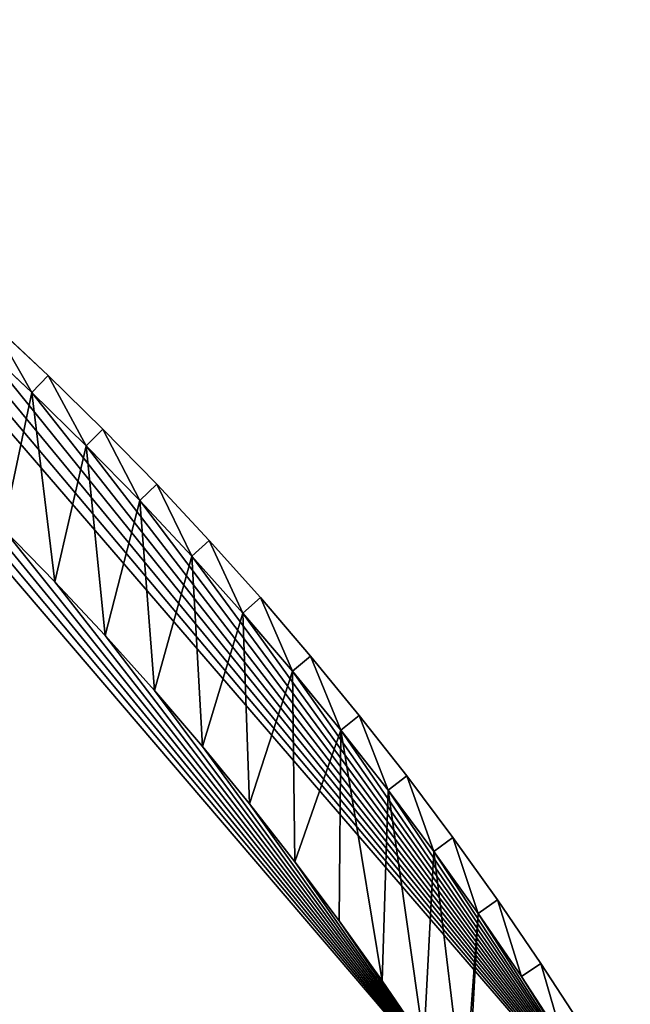
# Model space of a CAD drawing. Units: millimetres. Extents: x -1622 to 1946, y -856 to 2113.
# Drawn here: x 1025 to 1285, y 816 to 1235 of the extents above; entities that cross this region are included whole.
import ezdxf

# ---------------------------------------------------------------- set-up
doc = ezdxf.new("R2010")
doc.units = ezdxf.units.MM
doc.layers.get('0').update_dxf_attribs({"true_color": 0xff5454})

# ---------------------------------------------------------------- blocks, each defined once
blk = doc.blocks.new('Group_1')
for p, q in [((1037.27, 558.56, 400), (1013.39, 580.93, 400)), ((1037.27, 558.56, 10), (1013.39, 580.93, 10)), ((1006.63, 573.56, 410), (1030.35, 551.34, 410)), ((1006.63, 573.56), (1030.35, 551.34)), ((1037.27, 558.56, 10), (1030.35, 551.34)), ((1030.35, 551.34, 410), (1037.27, 558.56, 400)), ((1037.27, 558.56, 400), (1060.66, 535.67, 400)), ((1037.27, 558.56, 10), (1037.27, 558.56, 400)), ((1060.66, 535.67, 10), (1037.27, 558.56, 10)), ((1030.35, 551.34, 410), (1053.59, 528.6, 410)), ((1030.35, 551.34), (1053.59, 528.6)), ((1053.59, 528.6, 410), (1060.66, 535.67, 400)), ((1053.59, 528.6), (1060.66, 535.67, 10)), ((1060.66, 535.67, 400), (1083.55, 512.28, 400)), ((1060.66, 535.67, 10), (1060.66, 535.67, 400)), ((1083.55, 512.28, 10), (1060.66, 535.67, 10)), ((1053.59, 528.6, 410), (1076.32, 505.37, 410)), ((1053.59, 528.6), (1076.32, 505.37)), ((1083.55, 512.28, 400), (1076.32, 505.37, 410)), ((1076.32, 505.37), (1083.55, 512.28, 10)), ((1083.55, 512.28, 10), (1083.55, 512.28, 400)), ((1105.92, 488.4, 10), (1083.55, 512.28, 10)), ((1105.92, 488.4, 400), (1083.55, 512.28, 400)), ((1076.32, 505.37), (1098.54, 481.64)), ((1076.32, 505.37, 410), (1098.54, 481.64, 410)), ((1040.2, 470.79, 410), (1018.23, 493.24, 410)), ((1040.2, 470.79, 60), (1018.23, 493.24, 60)), ((1098.54, 481.64), (1105.92, 488.4, 10)), ((1098.54, 481.64, 410), (1105.92, 488.4, 400)), ((1105.92, 488.4, 10), (1105.92, 488.4, 400)), ((1127.76, 464.03, 10), (1105.92, 488.4, 10)), ((1127.76, 464.03, 400), (1105.92, 488.4, 400)), ((1098.54, 481.64), (1120.24, 457.44)), ((1098.54, 481.64, 410), (1120.24, 457.44, 410)), ((1061.68, 447.86, 410), (1040.2, 470.79, 410)), ((1061.68, 447.86, 60), (1040.2, 470.79, 60)), ((1040.2, 470.79, 410), (1040.2, 470.79, 60)), ((1127.76, 464.03, 10), (1120.24, 457.44)), ((1120.24, 457.44, 410), (1127.76, 464.03, 400)), ((1127.76, 464.03, 10), (1127.76, 464.03, 400)), ((1149.07, 439.19, 10), (1127.76, 464.03, 10)), ((1149.07, 439.19, 400), (1127.76, 464.03, 400)), ((1120.24, 457.44), (1141.41, 432.77)), ((1120.24, 457.44, 410), (1141.41, 432.77, 410)), ((1082.65, 424.47, 410), (1061.68, 447.86, 410)), ((1082.65, 424.47, 60), (1061.68, 447.86, 60)), ((1061.68, 447.86, 410), (1061.68, 447.86, 60)), ((1141.41, 432.77, 410), (1149.07, 439.19, 400)), ((1141.41, 432.77), (1149.07, 439.19, 10)), ((1149.07, 439.19, 10), (1149.07, 439.19, 400)), ((1169.83, 413.9, 10), (1149.07, 439.19, 10)), ((1169.83, 413.9, 400), (1149.07, 439.19, 400)), ((1141.41, 432.77), (1162.03, 407.64)), ((1141.41, 432.77, 410), (1162.03, 407.64, 410)), ((1103.1, 400.63, 410), (1082.65, 424.47, 410)), ((1103.1, 400.63, 60), (1082.65, 424.47, 60)), ((1082.65, 424.47, 410), (1082.65, 424.47, 60)), ((1162.03, 407.64), (1169.83, 413.9, 10)), ((1169.83, 413.9, 400), (1162.03, 407.64, 410)), ((1169.83, 413.9, 10), (1169.83, 413.9, 400)), ((1190.03, 388.16, 10), (1169.83, 413.9, 10)), ((1190.03, 388.16, 400), (1169.83, 413.9, 400)), ((1162.03, 407.64), (1182.1, 382.07)), ((1162.03, 407.64, 410), (1182.1, 382.07, 410)), ((1123.03, 376.34, 410), (1103.1, 400.63, 410)), ((1123.03, 376.34, 60), (1103.1, 400.63, 60)), ((1103.1, 400.63, 410), (1103.1, 400.63, 60)), ((1182.1, 382.07), (1190.03, 388.16, 10)), ((1190.03, 388.16, 400), (1182.1, 382.07, 410)), ((1190.03, 388.16, 10), (1190.03, 388.16, 400)), ((1209.67, 361.98, 10), (1190.03, 388.16, 10)), ((1209.67, 361.98, 400), (1190.03, 388.16, 400)), ((1182.1, 382.07), (1201.6, 356.06)), ((1182.1, 382.07, 410), (1201.6, 356.06, 410)), ((1142.43, 351.63, 410), (1123.03, 376.34, 410)), ((1142.43, 351.63, 60), (1123.03, 376.34, 60)), ((1123.03, 376.34, 410), (1123.03, 376.34, 60)), ((1201.6, 356.06, 410), (1209.67, 361.98, 400)), ((1209.67, 361.98, 10), (1201.6, 356.06)), ((1209.67, 361.98, 10), (1209.67, 361.98, 400)), ((1228.73, 335.38, 400), (1209.67, 361.98, 400)), ((1228.73, 335.38, 10), (1209.67, 361.98, 10)), ((1201.6, 356.06), (1220.54, 329.64)), ((1201.6, 356.06, 410), (1220.54, 329.64, 410)), ((1161.28, 326.5, 410), (1142.43, 351.63, 410)), ((1161.28, 326.5, 60), (1142.43, 351.63, 60)), ((1142.43, 351.63, 410), (1142.43, 351.63, 60)), ((1220.54, 329.64, 410), (1228.73, 335.38, 400)), ((1228.73, 335.38, 10), (1220.54, 329.64)), ((1228.73, 335.38, 10), (1228.73, 335.38, 400)), ((1247.2, 308.37, 400), (1228.73, 335.38, 400)), ((1247.2, 308.37, 10), (1228.73, 335.38, 10)), ((1220.54, 329.64, 410), (1238.89, 302.81, 410)), ((1220.54, 329.64), (1238.89, 302.81)), ((1179.58, 300.96, 410), (1161.28, 326.5, 410)), ((1179.58, 300.96, 60), (1161.28, 326.5, 60)), ((1161.28, 326.5, 410), (1161.28, 326.5, 60)), ((1247.2, 308.37, 400), (1238.89, 302.81, 410)), ((1247.2, 308.37, 10), (1238.89, 302.81)), ((1247.2, 308.37, 10), (1247.2, 308.37, 400)), ((1265.09, 280.96, 400), (1247.2, 308.37, 400)), ((1265.09, 280.96, 10), (1247.2, 308.37, 10)), ((1238.89, 302.81, 410), (1256.65, 275.59, 410)), ((1238.89, 302.81), (1256.65, 275.59)), ((1197.31, 275.03, 410), (1179.58, 300.96, 410)), ((1197.31, 275.03, 60), (1179.58, 300.96, 60)), ((1179.58, 300.96, 410), (1179.58, 300.96, 60))]:
    blk.add_line(p, q)
mesh = blk.add_polyface()
corners = [(69.33, 532.72, 410), (59.94, 583.3, 410), (46.24, 533.98, 410), (72.6, 582.61, 410), (92.38, 530.95, 410), (96.74, 580.77, 410), (115.4, 528.69, 410), (120.84, 578.39, 410), (138.35, 525.92, 410), (144.88, 575.49, 410), (161.25, 522.65, 410), (168.85, 572.07, 410), (184.06, 518.88, 410), (192.75, 568.13, 410), (206.79, 514.62, 410), (216.55, 563.66, 410), (229.42, 509.86, 410), (240.24, 558.68, 410), (251.94, 504.61, 410), (263.83, 553.18, 410), (274.34, 498.87, 410), (287.28, 547.17, 410), (296.61, 492.64, 410), (310.6, 540.65, 410), (318.74, 485.93, 410), (333.78, 533.62, 410), (340.72, 478.73, 410), (356.79, 526.08, 410), (362.53, 471.06, 410), (379.63, 518.05, 410), (384.17, 462.92, 410), (402.3, 509.52, 410), (405.63, 454.3, 410), (424.77, 500.5, 410), (426.9, 445.22, 410), (447.04, 490.99, 410), (447.96, 435.68, 410), (469.1, 480.99, 410), (468.81, 425.68, 410), (489.44, 415.22, 410), (490.93, 470.52, 410), (509.84, 404.32, 410), (512.53, 459.57, 410), (529.99, 392.98, 410), (533.89, 448.16, 410), (549.89, 381.2, 410), (554.99, 436.28, 410), (569.52, 368.99, 410), (575.83, 423.95, 410), (588.89, 356.35, 410), (596.39, 411.16, 410), (607.98, 343.29, 410), (616.67, 397.93, 410), (626.77, 329.82, 410), (636.66, 384.25, 410), (645.27, 315.95, 410), (656.34, 370.15, 410), (663.46, 301.67, 410), (675.71, 355.62, 410), (681.34, 287, 410), (694.76, 340.67, 410), (698.89, 271.94, 410), (713.48, 325.3, 410), (716.11, 256.51, 410), (731.86, 309.54, 410), (732.99, 240.7, 410), (749.89, 293.37, 410), (749.51, 224.53, 410), (765.69, 208, 410), (767.56, 276.82, 410), (781.49, 191.12, 410), (784.87, 259.89, 410), (796.93, 173.9, 410), (801.81, 242.58, 410), (811.99, 156.35, 410), (818.36, 224.9, 410), (826.66, 138.48, 410), (834.52, 206.87, 410), (840.93, 120.28, 410), (850.29, 188.49, 410), (854.81, 101.79, 410), (865.65, 169.77, 410), (868.28, 82.99, 410), (880.6, 150.72, 410), (881.34, 63.9, 410), (895.13, 131.35, 410), (893.97, 44.54, 410), (906.18, 24.9, 410), (909.24, 111.67, 410), (912.87, 13.61, 410), (922.91, 91.68, 410), (929.84, 81.07, 410), (1285.28, 228.62, 410), (1215.97, 246.33, 410), (1220.54, 329.64, 410), (1238.89, 302.81, 410), (1256.65, 275.59, 410), (1273.82, 247.99, 410), (10, 534.88, 410), (32.5, 964.66, 410), (10, 964.9, 410), (23.12, 534.73, 410), (59.94, 912.7, 410), (64.99, 963.59, 410), (62.81, 913.64, 410), (94.18, 911.93, 410), (97.45, 961.82, 410), (125.5, 909.53, 410), (129.86, 959.34, 410), (156.77, 906.45, 410), (162.21, 956.16, 410), (187.96, 902.69, 410), (194.48, 952.27, 410), (219.06, 898.25, 410), (226.66, 947.67, 410), (250.05, 893.13, 410), (258.74, 942.38, 410), (280.93, 887.34, 410), (290.68, 936.38, 410), (311.67, 880.88, 410), (322.49, 929.69, 410), (342.27, 873.74, 410), (354.15, 922.31, 410), (372.7, 865.94, 410), (385.64, 914.24, 410), (402.95, 857.48, 410), (416.95, 905.49, 410), (433.02, 848.36, 410), (448.05, 896.05, 410), (462.87, 838.59, 410), (478.94, 885.94, 410), (492.51, 828.17, 410), (509.61, 875.15, 410), (521.91, 817.1, 410), (540.03, 863.7, 410), (551.06, 805.4, 410), (570.2, 851.59, 410), (579.95, 793.06, 410), (600.09, 838.83, 410), (608.57, 780.09, 410), (629.7, 825.41, 410), (636.89, 766.51, 410), (659.01, 811.35, 410), (664.92, 752.31, 410), (688.01, 796.66, 410), (692.62, 737.5, 410), (716.67, 781.34, 410), (720, 722.09, 410), (745, 765.39, 410), (747.03, 706.08, 410), (772.97, 748.83, 410), (773.71, 689.49, 410), (800.58, 731.67, 410), (800.02, 672.33, 410), (825.95, 654.59, 410), (827.8, 713.9, 410), (851.48, 636.29, 410), (854.63, 695.55, 410), (876.61, 617.44, 410), (881.05, 676.62, 410), (901.33, 598.04, 410), (907.05, 657.11, 410), (925.61, 578.11, 410), (932.63, 637.04, 410), (949.46, 557.66, 410), (957.75, 616.42, 410), (972.85, 536.69, 410), (982.42, 595.25, 410), (995.78, 515.21, 410), (1006.63, 573.56, 410), (1018.23, 493.24, 410), (1030.35, 551.34, 410), (1040.2, 470.79, 410), (1053.59, 528.6, 410), (1061.68, 447.86, 410), (1076.32, 505.37, 410), (1082.65, 424.47, 410), (1098.54, 481.64, 410), (1103.1, 400.63, 410), (1120.24, 457.44, 410), (1123.03, 376.34, 410), (1141.41, 432.77, 410), (1142.43, 351.63, 410), (1162.03, 407.64, 410), (1161.28, 326.5, 410), (1179.58, 300.96, 410), (1182.1, 382.07, 410), (1197.31, 275.03, 410), (1201.6, 356.06, 410), (1214.48, 248.72, 410)]
mesh.append_faces([[corners[k] for k in face] for face in [(96, 92, 97), (98, 99, 100)]], dxfattribs={"vtx0": -1})
mesh.append_faces([[corners[k] for k in face] for face in [(0, 1, 2), (1, 0, 3), (3, 4, 5), (5, 6, 7), (7, 8, 9), (9, 10, 11), (11, 12, 13), (13, 14, 15), (15, 16, 17), (17, 18, 19), (19, 20, 21), (21, 22, 23), (23, 24, 25), (25, 26, 27), (27, 28, 29), (29, 30, 31), (31, 32, 33), (33, 34, 35), (35, 36, 37), (37, 39, 40), (40, 41, 42), (42, 43, 44), (44, 45, 46), (46, 47, 48), (48, 49, 50), (50, 51, 52), (52, 53, 54), (54, 55, 56), (56, 57, 58), (58, 59, 60), (60, 61, 62), (62, 63, 64), (64, 65, 66), (66, 68, 69), (69, 70, 71), (71, 72, 73), (73, 74, 75), (75, 76, 77), (77, 78, 79), (79, 80, 81), (81, 82, 83), (83, 84, 85), (85, 87, 88), (88, 89, 90), (90, 89, 91), (91, 92, 93), (94, 92, 95), (95, 92, 96), (99, 102, 103), (102, 2, 1), (103, 105, 106), (106, 107, 108), (108, 109, 110), (110, 111, 112), (112, 113, 114), (114, 115, 116), (116, 117, 118), (118, 119, 120), (120, 121, 122), (122, 123, 124), (124, 125, 126), (126, 127, 128), (128, 129, 130), (130, 131, 132), (132, 133, 134), (134, 135, 136), (136, 137, 138), (138, 139, 140), (140, 141, 142), (142, 143, 144), (144, 145, 146), (146, 147, 148), (148, 149, 150), (150, 151, 152), (152, 154, 155), (155, 156, 157), (157, 158, 159), (159, 160, 161), (161, 162, 163), (163, 164, 165), (165, 166, 167), (167, 168, 169), (169, 170, 171), (171, 172, 173), (173, 174, 175), (175, 176, 177), (177, 178, 179), (179, 180, 181), (181, 182, 183), (183, 185, 186), (186, 187, 188), (188, 189, 94)]], dxfattribs={"vtx0": -1, "vtx1": -1})
mesh.append_faces([[corners[k] for k in face] for face in [(93, 92, 94), (99, 2, 102)]], dxfattribs={"vtx0": -1, "vtx1": -1, "vtx2": -1})
mesh.append_faces([[corners[k] for k in face] for face in [(3, 0, 4), (5, 4, 6), (7, 6, 8), (9, 8, 10), (11, 10, 12), (13, 12, 14), (15, 14, 16), (17, 16, 18), (19, 18, 20), (21, 20, 22), (23, 22, 24), (25, 24, 26), (27, 26, 28), (29, 28, 30), (31, 30, 32), (33, 32, 34), (35, 34, 36), (37, 36, 38), (37, 38, 39), (40, 39, 41), (42, 41, 43), (44, 43, 45), (46, 45, 47), (48, 47, 49), (50, 49, 51), (52, 51, 53), (54, 53, 55), (56, 55, 57), (58, 57, 59), (60, 59, 61), (62, 61, 63), (64, 63, 65), (66, 65, 67), (66, 67, 68), (69, 68, 70), (71, 70, 72), (73, 72, 74), (75, 74, 76), (77, 76, 78), (79, 78, 80), (81, 80, 82), (83, 82, 84), (85, 84, 86), (85, 86, 87), (88, 87, 89), (91, 89, 92), (99, 98, 101), (99, 101, 2), (103, 102, 104), (103, 104, 105), (106, 105, 107), (108, 107, 109), (110, 109, 111), (112, 111, 113), (114, 113, 115), (116, 115, 117), (118, 117, 119), (120, 119, 121), (122, 121, 123), (124, 123, 125), (126, 125, 127), (128, 127, 129), (130, 129, 131), (132, 131, 133), (134, 133, 135), (136, 135, 137), (138, 137, 139), (140, 139, 141), (142, 141, 143), (144, 143, 145), (146, 145, 147), (148, 147, 149), (150, 149, 151), (152, 151, 153), (152, 153, 154), (155, 154, 156), (157, 156, 158), (159, 158, 160), (161, 160, 162), (163, 162, 164), (165, 164, 166), (167, 166, 168), (169, 168, 170), (171, 170, 172), (173, 172, 174), (175, 174, 176), (177, 176, 178), (179, 178, 180), (181, 180, 182), (183, 182, 184), (183, 184, 185), (186, 185, 187), (188, 187, 189), (94, 189, 93)]], dxfattribs={"vtx0": -1, "vtx2": -1})
mesh = blk.add_polyface()
corners = [(32.5, 964.66), (10, 534.88), (10, 964.9), (23.12, 534.73), (46.24, 533.98), (64.99, 963.59), (69.33, 532.72), (97.45, 961.82), (92.38, 530.95), (115.4, 528.69), (129.86, 959.34), (138.35, 525.92), (162.21, 956.16), (161.25, 522.65), (184.06, 518.88), (194.48, 952.27), (206.79, 514.62), (226.66, 947.67), (229.42, 509.86), (258.74, 942.38), (251.94, 504.61), (274.34, 498.87), (290.68, 936.38), (296.61, 492.64), (322.49, 929.69), (318.74, 485.93), (340.72, 478.73), (354.15, 922.31), (362.53, 471.06), (385.64, 914.24), (384.17, 462.92), (405.63, 454.3), (416.95, 905.49), (426.9, 445.22), (448.05, 896.05), (447.96, 435.68), (468.81, 425.68), (478.94, 885.94), (489.44, 415.22), (509.61, 875.15), (509.84, 404.32), (540.03, 863.7), (529.99, 392.98), (549.89, 381.2), (570.2, 851.59), (569.52, 368.99), (588.89, 356.35), (600.09, 838.83), (607.98, 343.29), (629.7, 825.41), (626.77, 329.82), (645.27, 315.95), (659.01, 811.35), (663.46, 301.67), (688.01, 796.66), (681.34, 287), (698.89, 271.94), (716.67, 781.34), (716.11, 256.51), (732.99, 240.7), (745, 765.39), (749.51, 224.53), (772.97, 748.83), (765.69, 208), (781.49, 191.12), (800.58, 731.67), (796.93, 173.9), (811.99, 156.35), (827.8, 713.9), (826.66, 138.48), (840.93, 120.28), (854.63, 695.55), (854.81, 101.79), (881.05, 676.62), (868.28, 82.99), (881.34, 63.9), (907.05, 657.11), (893.97, 44.54), (906.18, 24.9), (912.87, 13.61), (932.63, 637.04), (1285.28, 228.62), (957.75, 616.42), (982.42, 595.25), (1006.63, 573.56), (1030.35, 551.34), (1053.59, 528.6), (1076.32, 505.37), (1098.54, 481.64), (1120.24, 457.44), (1141.41, 432.77), (1162.03, 407.64), (1182.1, 382.07), (1201.6, 356.06), (1220.54, 329.64), (1238.89, 302.81), (1256.65, 275.59), (1273.82, 247.99)]
mesh.append_faces([[corners[k] for k in face] for face in [(0, 1, 2), (81, 96, 97)]], dxfattribs={"vtx0": -1})
mesh.append_faces([[corners[k] for k in face] for face in [(1, 0, 3), (3, 0, 4), (4, 5, 6), (6, 7, 8), (8, 7, 9), (9, 10, 11), (11, 12, 13), (13, 12, 14), (14, 15, 16), (16, 17, 18), (18, 19, 20), (20, 19, 21), (21, 22, 23), (23, 24, 25), (25, 24, 26), (26, 27, 28), (28, 29, 30), (30, 29, 31), (31, 32, 33), (33, 34, 35), (35, 34, 36), (36, 37, 38), (38, 39, 40), (40, 41, 42), (42, 41, 43), (43, 44, 45), (45, 44, 46), (46, 47, 48), (48, 49, 50), (50, 49, 51), (51, 52, 53), (53, 54, 55), (55, 54, 56), (56, 57, 58), (58, 57, 59), (59, 60, 61), (61, 62, 63), (63, 62, 64), (64, 65, 66), (66, 65, 67), (67, 68, 69), (69, 68, 70), (70, 71, 72), (72, 73, 74), (74, 73, 75), (75, 76, 77), (77, 76, 78), (78, 76, 79), (79, 80, 81)]], dxfattribs={"vtx0": -1, "vtx1": -1})
mesh.append_faces([[corners[k] for k in face] for face in [(4, 0, 5), (6, 5, 7), (9, 7, 10), (11, 10, 12), (14, 12, 15), (16, 15, 17), (18, 17, 19), (21, 19, 22), (23, 22, 24), (26, 24, 27), (28, 27, 29), (31, 29, 32), (33, 32, 34), (36, 34, 37), (38, 37, 39), (40, 39, 41), (43, 41, 44), (46, 44, 47), (48, 47, 49), (51, 49, 52), (53, 52, 54), (56, 54, 57), (59, 57, 60), (61, 60, 62), (64, 62, 65), (67, 65, 68), (70, 68, 71), (72, 71, 73), (75, 73, 76), (79, 76, 80), (81, 80, 82), (81, 82, 83), (81, 83, 84), (81, 84, 85), (81, 85, 86), (81, 86, 87), (81, 87, 88), (81, 88, 89), (81, 89, 90), (81, 90, 91), (81, 91, 92), (81, 92, 93), (81, 93, 94), (81, 94, 95), (81, 95, 96)]], dxfattribs={"vtx0": -1, "vtx2": -1})
mesh = blk.add_polyface()
corners = [(72.6, 582.61, 60), (59.94, 912.7, 60), (59.94, 583.3, 60), (62.81, 913.64, 60), (94.18, 911.93, 60), (96.74, 580.77, 60), (125.5, 909.53, 60), (120.84, 578.39, 60), (144.88, 575.49, 60), (156.77, 906.45, 60), (168.85, 572.07, 60), (187.96, 902.69, 60), (192.75, 568.13, 60), (219.06, 898.25, 60), (216.55, 563.66, 60), (240.24, 558.68, 60), (250.05, 893.13, 60), (263.83, 553.18, 60), (280.93, 887.34, 60), (287.28, 547.17, 60), (311.67, 880.88, 60), (310.6, 540.65, 60), (333.78, 533.62, 60), (342.27, 873.74, 60), (356.79, 526.08, 60), (372.7, 865.94, 60), (379.63, 518.05, 60), (402.95, 857.48, 60), (402.3, 509.52, 60), (424.77, 500.5, 60), (433.02, 848.36, 60), (447.04, 490.99, 60), (462.87, 838.59, 60), (469.1, 480.99, 60), (492.51, 828.17, 60), (490.93, 470.52, 60), (512.53, 459.57, 60), (521.91, 817.1, 60), (533.89, 448.16, 60), (551.06, 805.4, 60), (554.99, 436.28, 60), (579.95, 793.06, 60), (575.83, 423.95, 60), (596.39, 411.16, 60), (608.57, 780.09, 60), (616.67, 397.93, 60), (636.89, 766.51, 60), (636.66, 384.25, 60), (656.34, 370.15, 60), (664.92, 752.31, 60), (675.71, 355.62, 60), (692.62, 737.5, 60), (694.76, 340.67, 60), (720, 722.09, 60), (713.48, 325.3, 60), (731.86, 309.54, 60), (747.03, 706.08, 60), (749.89, 293.37, 60), (773.71, 689.49, 60), (767.56, 276.82, 60), (784.87, 259.89, 60), (800.02, 672.33, 60), (801.81, 242.58, 60), (825.95, 654.59, 60), (818.36, 224.9, 60), (834.52, 206.87, 60), (851.48, 636.29, 60), (850.29, 188.49, 60), (865.65, 169.77, 60), (876.61, 617.44, 60), (880.6, 150.72, 60), (901.33, 598.04, 60), (895.13, 131.35, 60), (909.24, 111.67, 60), (925.61, 578.11, 60), (922.91, 91.68, 60), (929.84, 81.07, 60), (949.46, 557.66, 60), (1215.97, 246.33, 60), (972.85, 536.69, 60), (995.78, 515.21, 60), (1018.23, 493.24, 60), (1040.2, 470.79, 60), (1061.68, 447.86, 60), (1082.65, 424.47, 60), (1103.1, 400.63, 60), (1123.03, 376.34, 60), (1142.43, 351.63, 60), (1161.28, 326.5, 60), (1179.58, 300.96, 60), (1197.31, 275.03, 60), (1214.48, 248.72, 60)]
mesh.append_faces([[corners[k] for k in face] for face in [(0, 1, 2), (90, 78, 91)]], dxfattribs={"vtx0": -1})
mesh.append_faces([[corners[k] for k in face] for face in [(1, 0, 3), (3, 0, 4), (4, 5, 6), (6, 8, 9), (9, 10, 11), (11, 12, 13), (13, 15, 16), (16, 17, 18), (18, 19, 20), (20, 22, 23), (23, 24, 25), (25, 26, 27), (27, 29, 30), (30, 31, 32), (32, 33, 34), (34, 36, 37), (37, 38, 39), (39, 40, 41), (41, 43, 44), (44, 45, 46), (46, 48, 49), (49, 50, 51), (51, 52, 53), (53, 55, 56), (56, 57, 58), (58, 60, 61), (61, 62, 63), (63, 65, 66), (66, 68, 69), (69, 70, 71), (71, 73, 74), (74, 76, 77), (77, 78, 79), (79, 78, 80), (80, 78, 81), (81, 78, 82), (82, 78, 83), (83, 78, 84), (84, 78, 85), (85, 78, 86), (86, 78, 87), (87, 78, 88), (88, 78, 89), (89, 78, 90)]], dxfattribs={"vtx0": -1, "vtx1": -1})
mesh.append_faces([[corners[k] for k in face] for face in [(4, 0, 5), (6, 5, 7), (6, 7, 8), (9, 8, 10), (11, 10, 12), (13, 12, 14), (13, 14, 15), (16, 15, 17), (18, 17, 19), (20, 19, 21), (20, 21, 22), (23, 22, 24), (25, 24, 26), (27, 26, 28), (27, 28, 29), (30, 29, 31), (32, 31, 33), (34, 33, 35), (34, 35, 36), (37, 36, 38), (39, 38, 40), (41, 40, 42), (41, 42, 43), (44, 43, 45), (46, 45, 47), (46, 47, 48), (49, 48, 50), (51, 50, 52), (53, 52, 54), (53, 54, 55), (56, 55, 57), (58, 57, 59), (58, 59, 60), (61, 60, 62), (63, 62, 64), (63, 64, 65), (66, 65, 67), (66, 67, 68), (69, 68, 70), (71, 70, 72), (71, 72, 73), (74, 73, 75), (74, 75, 76), (77, 76, 78)]], dxfattribs={"vtx0": -1, "vtx2": -1})
mesh = blk.add_polyface()
corners = [(1030.35, 551.34, 410), (1013.39, 580.93, 400), (1006.63, 573.56, 410), (1037.27, 558.56, 400)]
mesh.append_faces([[corners[k] for k in face] for face in [(0, 1, 2), (1, 0, 3)]], dxfattribs={"vtx0": -1})
mesh = blk.add_polyface()
corners = [(1013.39, 580.93, 10), (1030.35, 551.34), (1006.63, 573.56), (1037.27, 558.56, 10)]
mesh.append_faces([[corners[k] for k in face] for face in [(0, 1, 2), (1, 0, 3)]], dxfattribs={"vtx0": -1})
mesh = blk.add_polyface()
corners = [(1013.39, 580.93, 400), (1037.27, 558.56, 10), (1013.39, 580.93, 10), (1037.27, 558.56, 400)]
mesh.append_faces([[corners[k] for k in face] for face in [(0, 1, 2), (1, 0, 3)]], dxfattribs={"vtx0": -1})
mesh = blk.add_polyface()
corners = [(1053.59, 528.6, 410), (1037.27, 558.56, 400), (1030.35, 551.34, 410), (1060.66, 535.67, 400)]
mesh.append_faces([[corners[k] for k in face] for face in [(0, 1, 2), (1, 0, 3)]], dxfattribs={"vtx0": -1})
mesh = blk.add_polyface()
corners = [(1037.27, 558.56, 10), (1053.59, 528.6), (1030.35, 551.34), (1060.66, 535.67, 10)]
mesh.append_faces([[corners[k] for k in face] for face in [(0, 1, 2), (1, 0, 3)]], dxfattribs={"vtx0": -1})
mesh = blk.add_polyface()
corners = [(1037.27, 558.56, 400), (1060.66, 535.67, 10), (1037.27, 558.56, 10), (1060.66, 535.67, 400)]
mesh.append_faces([[corners[k] for k in face] for face in [(0, 1, 2), (1, 0, 3)]], dxfattribs={"vtx0": -1})
mesh = blk.add_polyface()
corners = [(1076.32, 505.37, 410), (1060.66, 535.67, 400), (1053.59, 528.6, 410), (1083.55, 512.28, 400)]
mesh.append_faces([[corners[k] for k in face] for face in [(0, 1, 2), (1, 0, 3)]], dxfattribs={"vtx0": -1})
mesh = blk.add_polyface()
corners = [(1060.66, 535.67, 10), (1076.32, 505.37), (1053.59, 528.6), (1083.55, 512.28, 10)]
mesh.append_faces([[corners[k] for k in face] for face in [(0, 1, 2), (1, 0, 3)]], dxfattribs={"vtx0": -1})
mesh = blk.add_polyface()
corners = [(1060.66, 535.67, 10), (1083.55, 512.28, 400), (1083.55, 512.28, 10), (1060.66, 535.67, 400)]
mesh.append_faces([[corners[k] for k in face] for face in [(0, 1, 2), (1, 0, 3)]], dxfattribs={"vtx0": -1})
mesh = blk.add_polyface()
corners = [(1098.54, 481.64, 410), (1083.55, 512.28, 400), (1076.32, 505.37, 410), (1105.92, 488.4, 400)]
mesh.append_faces([[corners[k] for k in face] for face in [(0, 1, 2), (1, 0, 3)]], dxfattribs={"vtx0": -1})
mesh = blk.add_polyface()
corners = [(1083.55, 512.28, 10), (1098.54, 481.64), (1076.32, 505.37), (1105.92, 488.4, 10)]
mesh.append_faces([[corners[k] for k in face] for face in [(0, 1, 2), (1, 0, 3)]], dxfattribs={"vtx0": -1})
mesh = blk.add_polyface()
corners = [(1083.55, 512.28, 10), (1105.92, 488.4, 400), (1105.92, 488.4, 10), (1083.55, 512.28, 400)]
mesh.append_faces([[corners[k] for k in face] for face in [(0, 1, 2), (1, 0, 3)]], dxfattribs={"vtx0": -1})
mesh = blk.add_polyface()
corners = [(1018.23, 493.24, 410), (1040.2, 470.79, 60), (1040.2, 470.79, 410), (1018.23, 493.24, 60)]
mesh.append_faces([[corners[k] for k in face] for face in [(0, 1, 2), (1, 0, 3)]], dxfattribs={"vtx0": -1})
mesh = blk.add_polyface()
corners = [(1120.24, 457.44, 410), (1105.92, 488.4, 400), (1098.54, 481.64, 410), (1127.76, 464.03, 400)]
mesh.append_faces([[corners[k] for k in face] for face in [(0, 1, 2), (1, 0, 3)]], dxfattribs={"vtx0": -1})
mesh = blk.add_polyface()
corners = [(1105.92, 488.4, 10), (1120.24, 457.44), (1098.54, 481.64), (1127.76, 464.03, 10)]
mesh.append_faces([[corners[k] for k in face] for face in [(0, 1, 2), (1, 0, 3)]], dxfattribs={"vtx0": -1})
mesh = blk.add_polyface()
corners = [(1105.92, 488.4, 10), (1127.76, 464.03, 400), (1127.76, 464.03, 10), (1105.92, 488.4, 400)]
mesh.append_faces([[corners[k] for k in face] for face in [(0, 1, 2), (1, 0, 3)]], dxfattribs={"vtx0": -1})
mesh = blk.add_polyface()
corners = [(1040.2, 470.79, 410), (1061.68, 447.86, 60), (1061.68, 447.86, 410), (1040.2, 470.79, 60)]
mesh.append_faces([[corners[k] for k in face] for face in [(0, 1, 2), (1, 0, 3)]], dxfattribs={"vtx0": -1})
mesh = blk.add_polyface()
corners = [(1141.41, 432.77, 410), (1127.76, 464.03, 400), (1120.24, 457.44, 410), (1149.07, 439.19, 400)]
mesh.append_faces([[corners[k] for k in face] for face in [(0, 1, 2), (1, 0, 3)]], dxfattribs={"vtx0": -1})
mesh = blk.add_polyface()
corners = [(1127.76, 464.03, 10), (1141.41, 432.77), (1120.24, 457.44), (1149.07, 439.19, 10)]
mesh.append_faces([[corners[k] for k in face] for face in [(0, 1, 2), (1, 0, 3)]], dxfattribs={"vtx0": -1})
mesh = blk.add_polyface()
corners = [(1127.76, 464.03, 10), (1149.07, 439.19, 400), (1149.07, 439.19, 10), (1127.76, 464.03, 400)]
mesh.append_faces([[corners[k] for k in face] for face in [(0, 1, 2), (1, 0, 3)]], dxfattribs={"vtx0": -1})
mesh = blk.add_polyface()
corners = [(1061.68, 447.86, 410), (1082.65, 424.47, 60), (1082.65, 424.47, 410), (1061.68, 447.86, 60)]
mesh.append_faces([[corners[k] for k in face] for face in [(0, 1, 2), (1, 0, 3)]], dxfattribs={"vtx0": -1})
mesh = blk.add_polyface()
corners = [(1162.03, 407.64, 410), (1149.07, 439.19, 400), (1141.41, 432.77, 410), (1169.83, 413.9, 400)]
mesh.append_faces([[corners[k] for k in face] for face in [(0, 1, 2), (1, 0, 3)]], dxfattribs={"vtx0": -1})
mesh = blk.add_polyface()
corners = [(1149.07, 439.19, 10), (1162.03, 407.64), (1141.41, 432.77), (1169.83, 413.9, 10)]
mesh.append_faces([[corners[k] for k in face] for face in [(0, 1, 2), (1, 0, 3)]], dxfattribs={"vtx0": -1})
mesh = blk.add_polyface()
corners = [(1149.07, 439.19, 10), (1169.83, 413.9, 400), (1169.83, 413.9, 10), (1149.07, 439.19, 400)]
mesh.append_faces([[corners[k] for k in face] for face in [(0, 1, 2), (1, 0, 3)]], dxfattribs={"vtx0": -1})
mesh = blk.add_polyface()
corners = [(1082.65, 424.47, 410), (1103.1, 400.63, 60), (1103.1, 400.63, 410), (1082.65, 424.47, 60)]
mesh.append_faces([[corners[k] for k in face] for face in [(0, 1, 2), (1, 0, 3)]], dxfattribs={"vtx0": -1})
mesh = blk.add_polyface()
corners = [(1182.1, 382.07, 410), (1169.83, 413.9, 400), (1162.03, 407.64, 410), (1190.03, 388.16, 400)]
mesh.append_faces([[corners[k] for k in face] for face in [(0, 1, 2), (1, 0, 3)]], dxfattribs={"vtx0": -1})
mesh = blk.add_polyface()
corners = [(1169.83, 413.9, 10), (1182.1, 382.07), (1162.03, 407.64), (1190.03, 388.16, 10)]
mesh.append_faces([[corners[k] for k in face] for face in [(0, 1, 2), (1, 0, 3)]], dxfattribs={"vtx0": -1})
mesh = blk.add_polyface()
corners = [(1169.83, 413.9, 10), (1190.03, 388.16, 400), (1190.03, 388.16, 10), (1169.83, 413.9, 400)]
mesh.append_faces([[corners[k] for k in face] for face in [(0, 1, 2), (1, 0, 3)]], dxfattribs={"vtx0": -1})
mesh = blk.add_polyface()
corners = [(1103.1, 400.63, 410), (1123.03, 376.34, 60), (1123.03, 376.34, 410), (1103.1, 400.63, 60)]
mesh.append_faces([[corners[k] for k in face] for face in [(0, 1, 2), (1, 0, 3)]], dxfattribs={"vtx0": -1})
mesh = blk.add_polyface()
corners = [(1201.6, 356.06, 410), (1190.03, 388.16, 400), (1182.1, 382.07, 410), (1209.67, 361.98, 400)]
mesh.append_faces([[corners[k] for k in face] for face in [(0, 1, 2), (1, 0, 3)]], dxfattribs={"vtx0": -1})
mesh = blk.add_polyface()
corners = [(1190.03, 388.16, 10), (1201.6, 356.06), (1182.1, 382.07), (1209.67, 361.98, 10)]
mesh.append_faces([[corners[k] for k in face] for face in [(0, 1, 2), (1, 0, 3)]], dxfattribs={"vtx0": -1})
mesh = blk.add_polyface()
corners = [(1190.03, 388.16, 10), (1209.67, 361.98, 400), (1209.67, 361.98, 10), (1190.03, 388.16, 400)]
mesh.append_faces([[corners[k] for k in face] for face in [(0, 1, 2), (1, 0, 3)]], dxfattribs={"vtx0": -1})
mesh = blk.add_polyface()
corners = [(1123.03, 376.34, 410), (1142.43, 351.63, 60), (1142.43, 351.63, 410), (1123.03, 376.34, 60)]
mesh.append_faces([[corners[k] for k in face] for face in [(0, 1, 2), (1, 0, 3)]], dxfattribs={"vtx0": -1})
mesh = blk.add_polyface()
corners = [(1220.54, 329.64, 410), (1209.67, 361.98, 400), (1201.6, 356.06, 410), (1228.73, 335.38, 400)]
mesh.append_faces([[corners[k] for k in face] for face in [(0, 1, 2), (1, 0, 3)]], dxfattribs={"vtx0": -1})
mesh = blk.add_polyface()
corners = [(1209.67, 361.98, 10), (1220.54, 329.64), (1201.6, 356.06), (1228.73, 335.38, 10)]
mesh.append_faces([[corners[k] for k in face] for face in [(0, 1, 2), (1, 0, 3)]], dxfattribs={"vtx0": -1})
mesh = blk.add_polyface()
corners = [(1209.67, 361.98, 10), (1228.73, 335.38, 400), (1228.73, 335.38, 10), (1209.67, 361.98, 400)]
mesh.append_faces([[corners[k] for k in face] for face in [(0, 1, 2), (1, 0, 3)]], dxfattribs={"vtx0": -1})
mesh = blk.add_polyface()
corners = [(1142.43, 351.63, 410), (1161.28, 326.5, 60), (1161.28, 326.5, 410), (1142.43, 351.63, 60)]
mesh.append_faces([[corners[k] for k in face] for face in [(0, 1, 2), (1, 0, 3)]], dxfattribs={"vtx0": -1})
mesh = blk.add_polyface()
corners = [(1238.89, 302.81, 410), (1228.73, 335.38, 400), (1220.54, 329.64, 410), (1247.2, 308.37, 400)]
mesh.append_faces([[corners[k] for k in face] for face in [(0, 1, 2), (1, 0, 3)]], dxfattribs={"vtx0": -1})
mesh = blk.add_polyface()
corners = [(1228.73, 335.38, 10), (1238.89, 302.81), (1220.54, 329.64), (1247.2, 308.37, 10)]
mesh.append_faces([[corners[k] for k in face] for face in [(0, 1, 2), (1, 0, 3)]], dxfattribs={"vtx0": -1})
mesh = blk.add_polyface()
corners = [(1228.73, 335.38, 10), (1247.2, 308.37, 400), (1247.2, 308.37, 10), (1228.73, 335.38, 400)]
mesh.append_faces([[corners[k] for k in face] for face in [(0, 1, 2), (1, 0, 3)]], dxfattribs={"vtx0": -1})
mesh = blk.add_polyface()
corners = [(1161.28, 326.5, 410), (1179.58, 300.96, 60), (1179.58, 300.96, 410), (1161.28, 326.5, 60)]
mesh.append_faces([[corners[k] for k in face] for face in [(0, 1, 2), (1, 0, 3)]], dxfattribs={"vtx0": -1})
mesh = blk.add_polyface()
corners = [(1256.65, 275.59, 410), (1247.2, 308.37, 400), (1238.89, 302.81, 410), (1265.09, 280.96, 400)]
mesh.append_faces([[corners[k] for k in face] for face in [(0, 1, 2), (1, 0, 3)]], dxfattribs={"vtx0": -1})
mesh = blk.add_polyface()
corners = [(1247.2, 308.37, 10), (1256.65, 275.59), (1238.89, 302.81), (1265.09, 280.96, 10)]
mesh.append_faces([[corners[k] for k in face] for face in [(0, 1, 2), (1, 0, 3)]], dxfattribs={"vtx0": -1})
mesh = blk.add_polyface()
corners = [(1247.2, 308.37, 10), (1265.09, 280.96, 400), (1265.09, 280.96, 10), (1247.2, 308.37, 400)]
mesh.append_faces([[corners[k] for k in face] for face in [(0, 1, 2), (1, 0, 3)]], dxfattribs={"vtx0": -1})
mesh = blk.add_polyface()
corners = [(1179.58, 300.96, 410), (1197.31, 275.03, 60), (1197.31, 275.03, 410), (1179.58, 300.96, 60)]
mesh.append_faces([[corners[k] for k in face] for face in [(0, 1, 2), (1, 0, 3)]], dxfattribs={"vtx0": -1})

msp = doc.modelspace()

# ---------------------------------------------------------------- block references
msp.add_blockref('Group_1', (0, 524.99))

doc.saveas('drawing.dxf')
